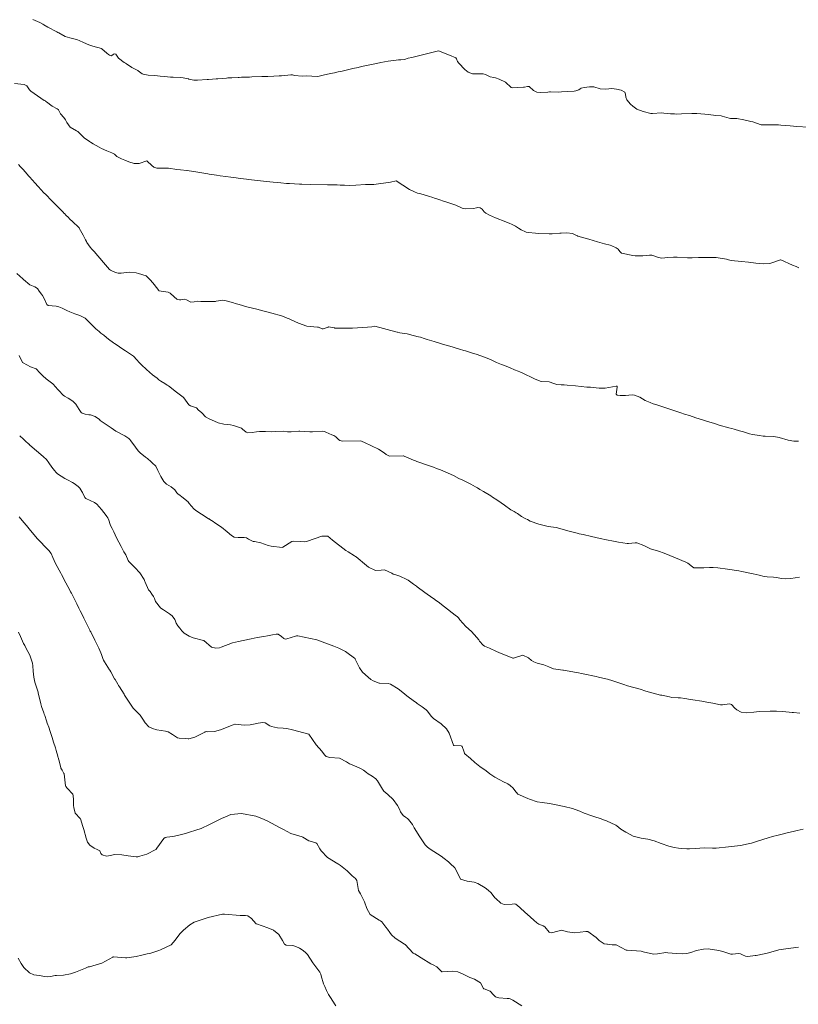
# Model space of a CAD drawing. Units: metres. Extents: x 803099 to 807613, y 8126789 to 8128801.
# Drawn here: x 803150 to 803225, y 8127032 to 8127127 of the extents above; entities that cross this region are included whole.
import ezdxf

# ---------------------------------------------------------------- set-up
doc = ezdxf.new("R2010")
doc.units = ezdxf.units.M
doc.header["$LTSCALE"] = 25
doc.layers.add('Curva Indice', color=36, linetype='Continuous')

msp = doc.modelspace()

# ---------------------------------------------------------------- linework, layer by layer
at = {"layer": 'Curva Indice', "color": 36, "linetype": 'Continuous', "lineweight": 13, "flags": 128}
for points, elevation in [([(803226.1605, 8127116.3774), (803224.9787, 8127116.4597), (803224.71, 8127116.4801), (803224.3649, 8127116.5083), (803223.4643, 8127116.5818), (803223.2487, 8127116.6005), (803223.0494, 8127116.6092), (803221.6955, 8127116.6005), (803221.5935, 8127116.6165), (803220.7853, 8127116.8883), (803220.593, 8127116.9412), (803219.9416, 8127117.0757), (803219.2485, 8127117.2001), (803218.9096, 8127117.2242), (803218.644, 8127117.2316), (803218.5192, 8127117.2538), (803217.856, 8127117.4458), (803217.7493, 8127117.4655), (803217.2396, 8127117.5184), (803216.5366, 8127117.6084), (803216.1969, 8127117.6457), (803215.4251, 8127117.6897), (803214.9514, 8127117.6886), (803213.96, 8127117.6546), (803213.4908, 8127117.6461), (803213.287, 8127117.6497), (803212.8988, 8127117.673), (803212.266, 8127117.7345), (803212.0234, 8127117.7463), (803211.1774, 8127117.7004), (803210.9891, 8127117.7108), (803210.264, 8127117.8807), (803209.6743, 8127118.1234), (803209.2815, 8127118.3844), (803209.0638, 8127118.5896), (803208.6967, 8127119.0105), (803208.5979, 8127119.2632), (803208.5801, 8127119.5467), (803208.5219, 8127119.7369), (803208.1548, 8127119.924), (803207.7207, 8127120.0421), (803207.2698, 8127120.0814), (803206.6983, 8127120.0201), (803206.1535, 8127120.0535), (803205.5319, 8127120.2411), (803205.1288, 8127120.2561), (803204.6059, 8127120.188), (803204.3291, 8127120.1425), (803204.208, 8127120.0625), (803204.0911, 8127119.9718), (803203.8223, 8127119.8657), (803203.6556, 8127119.8429), (803203.0441, 8127119.8221), (803202.4291, 8127119.7628), (803202.1028, 8127119.7319), (803201.3696, 8127119.7627), (803201.2759, 8127119.7681), (803201.1043, 8127119.7562), (803200.4168, 8127119.721), (803200.0585, 8127119.7527), (803199.7431, 8127119.9001), (803199.3173, 8127120.2836), (803199.2863, 8127120.3001), (803199.1783, 8127120.2945), (803198.8705, 8127120.2375), (803198.826, 8127120.2366), (803198.7907, 8127120.2382), (803197.6819, 8127120.1706), (803197.6418, 8127120.1805), (803197.611, 8127120.2073), (803197.0688, 8127120.6926), (803196.4535, 8127120.9798), (803196.1043, 8127121.1129), (803195.9424, 8127121.1489), (803195.5723, 8127121.2071), (803195.1489, 8127121.4397), (803194.9099, 8127121.514), (803194.5598, 8127121.5022), (803193.8897, 8127121.5163), (803193.4753, 8127121.6725), (803193.1461, 8127121.9284), (803192.568, 8127122.5439), (803192.4608, 8127122.7009), (803192.3587, 8127122.9284), (803192.277, 8127123.0286), (803191.6782, 8127123.3096), (803190.627, 8127123.72), (803190.4938, 8127123.6909), (803190.3735, 8127123.658), (803189.3626, 8127123.385), (803188.0556, 8127123.0827), (803187.7281, 8127122.9954), (803187.3812, 8127122.8897), (803187.0278, 8127122.8367), (803186.7953, 8127122.8388), (803186.5582, 8127122.8237), (803185.8001, 8127122.7095), (803185.4342, 8127122.6531), (803185.0931, 8127122.5933), (803184.6672, 8127122.5102), (803184.0504, 8127122.3808), (803183.2531, 8127122.1996), (803182.9124, 8127122.1198), (803182.406, 8127122.002), (803181.3734, 8127121.7624), (803181.2291, 8127121.7311), (803181.0083, 8127121.6842), (803180.6441, 8127121.6005), (803180.2731, 8127121.532), (803179.5703, 8127121.3829), (803179.0468, 8127121.2602), (803178.4668, 8127121.2924), (803177.976, 8127121.3189), (803177.5614, 8127121.2813), (803176.7687, 8127121.3543), (803176.7233, 8127121.3713), (803176.6321, 8127121.4009), (803176.4566, 8127121.3958), (803175.5476, 8127121.3178), (803175.3292, 8127121.3046), (803174.8129, 8127121.2784), (803174.2586, 8127121.2599), (803174.0095, 8127121.2514), (803173.6723, 8127121.2397), (803172.7003, 8127121.2063), (803172.4866, 8127121.1981), (803171.7249, 8127121.1695), (803171.4938, 8127121.1622), (803171.4003, 8127121.1591), (803170.7938, 8127121.132), (803170.3999, 8127121.1119), (803170.2859, 8127121.104), (803169.4477, 8127121.0354), (803169.3038, 8127121.0228), (803168.9396, 8127120.9937), (803168.5587, 8127120.9708), (803168.4151, 8127120.9612), (803167.5143, 8127120.8863), (803167.1497, 8127120.8986), (803166.6824, 8127121.0039), (803166.6343, 8127121.0146), (803166.6223, 8127121.0167), (803166.1099, 8127121.1125), (803165.8684, 8127121.1395), (803165.1692, 8127121.1754), (803164.9136, 8127121.1919), (803164.3392, 8127121.2324), (803163.9158, 8127121.2681), (803163.3925, 8127121.3336), (803162.765, 8127121.3871), (803162.3021, 8127121.4576), (803162.2054, 8127121.5134), (803161.9509, 8127121.7051), (803161.8069, 8127121.7988), (803161.7699, 8127121.8191), (803161.1945, 8127122.1099), (803160.6736, 8127122.4517), (803160.5852, 8127122.5181), (803160.4693, 8127122.5916), (803159.9084, 8127123.0078), (803159.6657, 8127123.3784), (803159.6267, 8127123.4072), (803159.5075, 8127123.4172), (803159.4496, 8127123.3891), (803159.2465, 8127123.2464), (803159.058, 8127123.2912), (803158.9718, 8127123.3482), (803158.7963, 8127123.4931), (803158.3278, 8127123.9148), (803158.3088, 8127123.9298), (803158.2961, 8127123.9351), (803157.4609, 8127124.151), (803157.0707, 8127124.2886), (803156.549, 8127124.5186), (803156.1533, 8127124.6886), (803155.9866, 8127124.7529), (803155.6216, 8127124.86), (803155.2337, 8127124.9461), (803154.8095, 8127125.0931), (803154.1945, 8127125.4366), (803154.1121, 8127125.4867), (803154.0068, 8127125.5445), (803153.1418, 8127125.9883), (803152.7703, 8127126.1979), (803152.6427, 8127126.2845), (803152.3858, 8127126.4325), (803151.69, 8127126.7136)], 287.5), ([(803225.1998, 8127102.8927), (803224.9353, 8127103.0018), (803224.591, 8127103.1367), (803223.4937, 8127103.6527), (803223.4456, 8127103.6508), (803222.4359, 8127103.3078), (803221.7983, 8127103.2582), (803221.0868, 8127103.3318), (803220.3868, 8127103.4168), (803219.7012, 8127103.4833), (803218.7255, 8127103.5819), (803218.4718, 8127103.6563), (803218.271, 8127103.7205), (803217.2604, 8127103.8645), (803216.8254, 8127103.8807), (803215.8763, 8127103.875), (803215.5711, 8127103.8757), (803214.9734, 8127103.8556), (803214.523, 8127103.8479), (803213.5327, 8127103.9136), (803213.3361, 8127103.9093), (803213.1724, 8127103.8955), (803212.6368, 8127103.857), (803212.0475, 8127103.8164), (803211.7411, 8127103.8618), (803211.0938, 8127104.0917), (803210.8838, 8127104.1047), (803210.2516, 8127104.0387), (803209.4906, 8127104.037), (803209.2641, 8127104.0571), (803208.1801, 8127104.2862), (803208.0247, 8127104.4392), (803207.8664, 8127104.676), (803207.6728, 8127104.7929), (803207.2653, 8127104.9917), (803207.1011, 8127105.0576), (803206.5537, 8127105.1893), (803205.9005, 8127105.3705), (803205.0652, 8127105.6211), (803204.0105, 8127105.9266), (803203.9547, 8127105.9512), (803203.8868, 8127105.9982), (803203.4733, 8127106.1852), (803202.938, 8127106.2429), (803202.4053, 8127106.2209), (803202.2746, 8127106.2066), (803201.5511, 8127106.1458), (803201.3465, 8127106.1366), (803201.3305, 8127106.1372), (803201.3068, 8127106.1395), (803201.2355, 8127106.1435), (803200.2343, 8127106.183), (803199.944, 8127106.2056), (803199.2656, 8127106.2716), (803199.0437, 8127106.2968), (803198.9674, 8127106.3198), (803198.5621, 8127106.5254), (803198.2904, 8127106.6869), (803198.0018, 8127106.8788), (803197.7591, 8127107.0084), (803197.642, 8127107.0584), (803197.4791, 8127107.1256), (803197.0783, 8127107.2846), (803196.1108, 8127107.6831), (803195.5189, 8127107.9364), (803195.1607, 8127108.1164), (803195.0028, 8127108.2615), (803194.8233, 8127108.5185), (803194.6251, 8127108.6441), (803194.3802, 8127108.6593), (803194.2746, 8127108.6273), (803193.9972, 8127108.567), (803193.2086, 8127108.548), (803192.9015, 8127108.6125), (803192.2857, 8127108.883), (803192.1082, 8127108.9538), (803191.4363, 8127109.175), (803191.1143, 8127109.2783), (803190.753, 8127109.3949), (803190.3713, 8127109.5207), (803190.236, 8127109.5646), (803190.073, 8127109.6159), (803189.657, 8127109.7447), (803188.9263, 8127109.9694), (803188.6162, 8127110.0614), (803188.3223, 8127110.1638), (803187.8537, 8127110.3979), (803186.575, 8127111.222), (803186.0214, 8127111.1186), (803184.415, 8127110.87), (803183.8111, 8127110.868), (803183.6991, 8127110.8771), (803183.6367, 8127110.876), (803182.7006, 8127110.8066), (803182.0471, 8127110.7903), (803181.6079, 8127110.8011), (803181.2031, 8127110.8213), (803180.8925, 8127110.8349), (803180.7053, 8127110.8379), (803180.5294, 8127110.8363), (803180.4312, 8127110.8353), (803179.9663, 8127110.8425), (803178.3146, 8127110.8833), (803177.5074, 8127110.9047), (803177.3901, 8127110.908), (803177.2849, 8127110.9129), (803176.3356, 8127110.9707), (803176.0379, 8127110.9918), (803175.502, 8127111.0369), (803175.156, 8127111.0667), (803174.7626, 8127111.1018), (803174.1267, 8127111.1652), (803173.5479, 8127111.2287), (803172.4002, 8127111.3647), (803172.1985, 8127111.3883), (803171.6252, 8127111.4554), (803170.9879, 8127111.5379), (803170.7132, 8127111.5751), (803170.2242, 8127111.6417), (803169.6828, 8127111.719), (803169.3139, 8127111.7742), (803168.609, 8127111.8852), (803168.4952, 8127111.9035), (803168.3046, 8127111.9345), (803167.5253, 8127112.0635), (803166.507, 8127112.2137), (803166.4662, 8127112.2191), (803165.8543, 8127112.2933), (803165.5227, 8127112.3346), (803164.7306, 8127112.4437), (803164.4741, 8127112.4572), (803164.0164, 8127112.4425), (803163.5999, 8127112.4549), (803163.3007, 8127112.5438), (803163.1154, 8127112.6894), (803162.6775, 8127113.1322), (803162.6413, 8127113.1363), (803161.8894, 8127112.8896), (803161.4339, 8127112.8928), (803160.9268, 8127113.0421), (803160.5134, 8127113.2013), (803160.2228, 8127113.3344), (803159.7569, 8127113.5807), (803159.6107, 8127113.7234), (803159.531, 8127113.8059), (803159.2891, 8127113.9284), (803158.8093, 8127114.1091), (803158.2834, 8127114.3478), (803158.0513, 8127114.4767), (803157.4735, 8127114.7989), (803157.2255, 8127114.946), (803157.1379, 8127115.0035), (803156.619, 8127115.3752), (803156.5859, 8127115.4027), (803156.0018, 8127115.9675), (803155.9522, 8127116.012), (803155.8938, 8127116.0423), (803155.2797, 8127116.3795), (803154.9657, 8127116.8195), (803154.8297, 8127117.0987), (803154.6657, 8127117.3184), (803154.3472, 8127117.6653), (803154.2854, 8127117.7987), (803154.1561, 8127118.0357), (803154.1298, 8127118.066), (803154.0408, 8127118.1331), (803153.5697, 8127118.4153), (803153.004, 8127118.8205), (803152.926, 8127118.8824), (803152.9022, 8127118.8976), (803152.7879, 8127118.9574), (803151.503, 8127119.8417), (803151.3938, 8127119.98), (803151.1166, 8127120.3508), (803150.8643, 8127120.4738), (803149.954, 8127120.5622)], 285), ([(803225.177, 8127086.2272), (803224.7164, 8127086.2488), (803224.1688, 8127086.3381), (803223.318, 8127086.5843), (803222.7979, 8127086.6777), (803221.9637, 8127086.7038), (803221.7774, 8127086.7192), (803221.4246, 8127086.7722), (803220.7711, 8127086.8735), (803220.4736, 8127086.9508), (803219.8994, 8127087.1258), (803219.7696, 8127087.1644), (803219.5188, 8127087.2399), (803218.9971, 8127087.3846), (803218.7755, 8127087.4434), (803218.4843, 8127087.521), (803217.5605, 8127087.7888), (803217.105, 8127087.9303), (803216.3441, 8127088.1646), (803215.9733, 8127088.2805), (803215.3333, 8127088.4877), (803214.7125, 8127088.6934), (803214.2508, 8127088.8466), (803213.894, 8127088.9666), (803213.0292, 8127089.2572), (803211.8782, 8127089.6308), (803211.484, 8127089.7563), (803211.2411, 8127089.8352), (803210.9293, 8127089.9385), (803210.4686, 8127090.1369), (803209.9403, 8127090.4503), (803209.4315, 8127090.6669), (803209.1984, 8127090.6736), (803208.5815, 8127090.6231), (803208.0459, 8127090.6301), (803207.7711, 8127090.6639), (803207.6652, 8127090.7651), (803207.7716, 8127091.4371), (803207.7833, 8127091.5105), (803207.771, 8127091.5206), (803207.7473, 8127091.5229), (803207.6876, 8127091.5179), (803206.6369, 8127091.3348), (803206.0607, 8127091.3337), (803205.2271, 8127091.408), (803204.859, 8127091.4373), (803203.7712, 8127091.5422), (803202.9773, 8127091.6297), (803202.6754, 8127091.6335), (803202.3923, 8127091.6368), (803201.9911, 8127091.6946), (803201.7108, 8127091.7809), (803201.2418, 8127091.9237), (803200.5088, 8127091.9787), (803200.3808, 8127092.0007), (803199.8454, 8127092.239), (803198.6578, 8127092.8031), (803198.4471, 8127092.9008), (803198.2787, 8127092.9644), (803197.9345, 8127093.089), (803197.5112, 8127093.2738), (803197.1317, 8127093.4318), (803196.6721, 8127093.6017), (803196.1956, 8127093.8046), (803195.6925, 8127094.0464), (803195.291, 8127094.2155), (803194.6754, 8127094.4347), (803194.2399, 8127094.5808), (803193.9904, 8127094.6587), (803193.2103, 8127094.8997), (803193.0656, 8127094.945), (803192.629, 8127095.0811), (803192.3315, 8127095.1721), (803192.0306, 8127095.2612), (803191.4937, 8127095.4194), (803191.1203, 8127095.5296), (803190.9189, 8127095.5889), (803190.2252, 8127095.7988), (803189.5391, 8127096.01), (803189.4505, 8127096.0355), (803189.2585, 8127096.0962), (803188.902, 8127096.2198), (803188.5295, 8127096.302), (803188.4578, 8127096.3156), (803188.1824, 8127096.392), (803187.6302, 8127096.5303), (803186.9102, 8127096.6497), (803186.7029, 8127096.691), (803186.66, 8127096.6983), (803186.5178, 8127096.7242), (803184.523, 8127097.271), (803184.2339, 8127097.2095), (803183.8027, 8127097.1743), (803182.3694, 8127097.0967), (803181.9221, 8127097.0851), (803181.5166, 8127097.0936), (803180.6908, 8127097.1014), (803180.6663, 8127097.1019), (803180.6454, 8127097.1044), (803180.071, 8127097.2043), (803180.0681, 8127097.2041), (803180.0427, 8127097.1968), (803179.5446, 8127097.0391), (803179.4572, 8127097.0394), (803179.1211, 8127097.185), (803179.0681, 8127097.1963), (803179.0215, 8127097.1945), (803178.0085, 8127097.2714), (803177.1877, 8127097.5548), (803176.4815, 8127097.8843), (803176.2903, 8127097.9818), (803176.1203, 8127098.0608), (803175.6618, 8127098.2304), (803175.5575, 8127098.2643), (803174.6208, 8127098.5348), (803174.3646, 8127098.6058), (803174.2724, 8127098.631), (803173.6544, 8127098.7939), (803173.3075, 8127098.8817), (803172.6435, 8127099.0474), (803172.2332, 8127099.1515), (803171.4855, 8127099.3443), (803171.1213, 8127099.4541), (803170.9528, 8127099.5088), (803170.6132, 8127099.6123), (803170.2518, 8127099.7253), (803169.9397, 8127099.7632), (803169.3, 8127099.6699), (803169.2123, 8127099.6476), (803169.1511, 8127099.6386), (803168.2432, 8127099.6355), (803167.8287, 8127099.6559), (803167.4784, 8127099.6687), (803167.1864, 8127099.6097), (803166.8558, 8127099.5803), (803166.4406, 8127099.801), (803166.217, 8127099.8693), (803165.8857, 8127099.8203), (803165.7585, 8127099.8011), (803165.5859, 8127099.8308), (803165.5134, 8127099.8697), (803165.2571, 8127100.0912), (803164.8629, 8127100.4422), (803164.6705, 8127100.5403), (803163.7972, 8127100.6864), (803163.7815, 8127100.6964), (803163.3532, 8127101.2696), (803163.2026, 8127101.4361), (803162.9527, 8127101.7187), (803162.5608, 8127102.1007), (803161.8537, 8127102.3434), (803161.6301, 8127102.3942), (803160.9343, 8127102.4607), (803160.4237, 8127102.3914), (803160.1756, 8127102.3521), (803159.898, 8127102.3595), (803159.6221, 8127102.4355), (803159.1421, 8127102.6473), (803159.0452, 8127102.7154), (803158.6658, 8127103.17), (803158.4719, 8127103.4043), (803158.1388, 8127103.7925), (803157.9453, 8127104.0392), (803157.5882, 8127104.4534), (803157.3521, 8127104.6841), (803157.199, 8127104.8606), (803156.8931, 8127105.3194), (803156.8451, 8127105.406), (803156.7633, 8127105.5704), (803156.5321, 8127106.021), (803156.1597, 8127106.6813), (803156.1371, 8127106.7135), (803156.1065, 8127106.7461), (803155.4931, 8127107.323), (803155.2631, 8127107.5503), (803155.0779, 8127107.7366), (803154.9118, 8127107.9047), (803154.7259, 8127108.0977), (803154.6839, 8127108.1432), (803154.6143, 8127108.2197), (803154.1775, 8127108.6685), (803153.6601, 8127109.187), (803153.4902, 8127109.3589), (803152.9412, 8127109.9155), (803152.7685, 8127110.0927), (803152.4802, 8127110.3933), (803152.2305, 8127110.6609), (803151.8735, 8127111.0559), (803151.8043, 8127111.1331), (803151.7584, 8127111.1844), (803151.2978, 8127111.7019), (803151.154, 8127111.8698), (803150.7588, 8127112.3233), (803150.5267, 8127112.5628), (803150.3095, 8127112.8111)], 282.5), ([(803225.2854, 8127073.1802), (803224.8545, 8127073.128), (803224.4372, 8127073.0625), (803223.9251, 8127073.0201), (803223.5297, 8127073.0551), (803223.0642, 8127073.1502), (803222.7684, 8127073.1897), (803222.1606, 8127073.2276), (803221.8895, 8127073.2622), (803221.3905, 8127073.3744), (803221.1054, 8127073.448), (803220.8198, 8127073.5136), (803219.7369, 8127073.7256), (803219.4371, 8127073.779), (803218.3587, 8127073.9424), (803217.4428, 8127074.0688), (803217.0011, 8127074.1154), (803216.6236, 8127074.1176), (803216.0781, 8127074.0828), (803215.9718, 8127074.079), (803215.3369, 8127074.0737), (803215.1508, 8127074.0799), (803215.1323, 8127074.0861), (803215.0061, 8127074.1784), (803214.5541, 8127074.5138), (803214.3579, 8127074.6297), (803213.3677, 8127075.0374), (803212.8261, 8127075.2526), (803212.2749, 8127075.4944), (803211.7529, 8127075.692), (803210.9761, 8127075.9116), (803210.7705, 8127075.9971), (803210.3253, 8127076.2239), (803209.6595, 8127076.4761), (803209.6255, 8127076.487), (803209.6074, 8127076.4894), (803209.4923, 8127076.4801), (803208.8504, 8127076.4026), (803208.7249, 8127076.41), (803207.9162, 8127076.5459), (803207.4073, 8127076.636), (803206.7376, 8127076.7748), (803206.1507, 8127076.903), (803205.3064, 8127077.0908), (803204.5178, 8127077.267), (803204.1265, 8127077.3554), (803204.0488, 8127077.3748), (803203.9467, 8127077.4008), (803203.0456, 8127077.6322), (803202.2711, 8127077.8659), (803201.9173, 8127077.9585), (803201.4189, 8127078.0295), (803201.0291, 8127078.0817), (803200.2407, 8127078.2681), (803199.4291, 8127078.5681), (803199.161, 8127078.7045), (803199.0212, 8127078.774), (803198.5928, 8127079.008), (803198.2088, 8127079.3013), (803198.093, 8127079.3728), (803197.8858, 8127079.4734), (803197.5671, 8127079.6591), (803196.9481, 8127080.0865), (803196.6429, 8127080.3167), (803196.214, 8127080.6181), (803195.8114, 8127080.8768), (803195.6402, 8127080.9832), (803194.9475, 8127081.4066), (803194.5992, 8127081.6115), (803194.3713, 8127081.7435), (803194.1866, 8127081.8522), (803193.7448, 8127082.1031), (803193.535, 8127082.2118), (803192.9549, 8127082.4888), (803192.5929, 8127082.6687), (803192.0676, 8127082.9279), (803190.81, 8127083.4782), (803190.4502, 8127083.6224), (803190.1427, 8127083.7358), (803189.5876, 8127083.9329), (803188.5531, 8127084.2921), (803188.4077, 8127084.3425), (803188.2136, 8127084.4176), (803187.3267, 8127084.8014), (803187.2693, 8127084.8231), (803187.2463, 8127084.8257), (803185.9148, 8127084.7985), (803185.5921, 8127084.969), (803185.4152, 8127085.1346), (803184.8608, 8127085.4708), (803183.5123, 8127086.1151), (803183.3051, 8127086.2032), (803183.17, 8127086.272), (803181.4235, 8127086.2505), (803181.1523, 8127086.3), (803181.0477, 8127086.3912), (803180.7794, 8127086.6676), (803180.5823, 8127086.7754), (803180.3917, 8127086.8514), (803179.8275, 8127087.1132), (803179.6807, 8127087.1758), (803179.4706, 8127087.2023), (803178.5524, 8127087.1491), (803178.2833, 8127087.1462), (803177.3229, 8127087.1953), (803177.2148, 8127087.1958), (803176.505, 8127087.1505), (803176.2183, 8127087.1317), (803176.1535, 8127087.1394), (803175.7284, 8127087.2113), (803174.9854, 8127087.1652), (803174.584, 8127087.1445), (803174.0317, 8127087.1695), (803173.4496, 8127087.1791), (803173.1698, 8127087.1459), (803172.7471, 8127087.0771), (803172.3337, 8127087.0483), (803172.1713, 8127087.103), (803171.8267, 8127087.4001), (803171.7368, 8127087.4798), (803171.7141, 8127087.4935), (803171.2585, 8127087.6596), (803170.9579, 8127087.7519), (803170.66, 8127087.8088), (803170.0373, 8127087.8788), (803169.4814, 8127087.9988), (803169.1421, 8127088.1453), (803168.6095, 8127088.3912), (803168.2748, 8127088.5767), (803167.9587, 8127088.9389), (803167.8832, 8127089.0023), (803167.6029, 8127089.229), (803167.3971, 8127089.4374), (803166.8288, 8127089.6296), (803166.6778, 8127089.7199), (803166.1799, 8127090.3958), (803166.1237, 8127090.4692), (803166.0081, 8127090.5726), (803165.3418, 8127091.0476), (803165.0012, 8127091.3139), (803164.7053, 8127091.5456), (803164.5814, 8127091.6302), (803164.3572, 8127091.7707), (803163.9807, 8127092.0132), (803163.7996, 8127092.1382), (803163.6192, 8127092.2723), (803163.1905, 8127092.6233), (803162.6077, 8127093.1285), (803162.123, 8127093.5616), (803162.0351, 8127093.6524), (803161.9176, 8127093.7898), (803161.6845, 8127094.0563), (803161.346, 8127094.3934), (803161.0772, 8127094.59), (803160.5901, 8127094.9011), (803160.3326, 8127095.0751), (803159.6803, 8127095.5036), (803159.5331, 8127095.6093), (803159.4385, 8127095.6809), (803158.9572, 8127096.0358), (803158.7571, 8127096.1953), (803158.5096, 8127096.4037), (803158.2383, 8127096.6154), (803158.0547, 8127096.7575), (803157.7593, 8127097.026), (803157.3999, 8127097.3851), (803156.7912, 8127097.9903), (803156.7662, 8127098.0133), (803156.7206, 8127098.0432), (803156.2811, 8127098.2705), (803156.0196, 8127098.3771), (803155.7251, 8127098.4753), (803155.2496, 8127098.6627), (803154.9758, 8127098.7799), (803154.518, 8127098.9996), (803154.1936, 8127099.1386), (803153.9225, 8127099.1876), (803153.1662, 8127099.2697), (803153.0543, 8127099.3571), (803152.8108, 8127099.8704), (803152.6318, 8127100.2237), (803152.5351, 8127100.3652), (803152.3218, 8127100.6459), (803152.1412, 8127100.8802), (803151.877, 8127101.0468), (803151.4253, 8127101.2481), (803150.8144, 8127101.7471), (803150.7537, 8127101.8143), (803150.7304, 8127101.8355), (803150.1569, 8127102.3259)], 280), ([(803225.2959, 8127060.1351), (803224.6876, 8127060.1923), (803224.5718, 8127060.2068), (803223.6734, 8127060.2959), (803223.0515, 8127060.3189), (803222.4626, 8127060.3173), (803221.4073, 8127060.285), (803221.1465, 8127060.2554), (803220.8809, 8127060.2083), (803220.1549, 8127060.1484), (803219.6627, 8127060.2329), (803219.2651, 8127060.4346), (803219.0688, 8127060.608), (803218.7387, 8127060.9549), (803218.5607, 8127061.0142), (803217.8841, 8127060.9302), (803217.6899, 8127060.9333), (803216.9413, 8127061.0734), (803216.3799, 8127061.1866), (803215.9042, 8127061.2726), (803215.0409, 8127061.4092), (803214.8108, 8127061.4461), (803214.252, 8127061.5497), (803213.8432, 8127061.5962), (803213.6178, 8127061.5936), (803213.029, 8127061.6328), (803212.7949, 8127061.6898), (803212.053, 8127061.8437), (803212.0189, 8127061.8496), (803211.9475, 8127061.864), (803211.2146, 8127062.0436), (803210.5325, 8127062.2525), (803209.9855, 8127062.4329), (803209.3774, 8127062.6053), (803208.7786, 8127062.7567), (803208.4105, 8127062.8645), (803207.545, 8127063.1533), (803207.3556, 8127063.2176), (803206.8351, 8127063.3909), (803206.7011, 8127063.429), (803205.9886, 8127063.5977), (803205.7656, 8127063.6482), (803204.4971, 8127063.9123), (803203.888, 8127064.0299), (803203.6703, 8127064.0701), (803202.8234, 8127064.231), (803202.625, 8127064.2546), (803202.5507, 8127064.2565), (803201.6489, 8127064.3738), (803201.2071, 8127064.561), (803200.7277, 8127064.7622), (803200.4881, 8127064.8259), (803200.1024, 8127064.9158), (803199.775, 8127065.0465), (803199.5675, 8127065.1866), (803199.2588, 8127065.4323), (803198.7099, 8127065.6806), (803197.8101, 8127065.4056), (803197.7756, 8127065.404), (803197.7598, 8127065.4086), (803197.696, 8127065.4352), (803196.6304, 8127065.8654), (803196.204, 8127066.0526), (803195.5378, 8127066.3713), (803195.0571, 8127066.5691), (803194.9164, 8127066.6543), (803194.5708, 8127067.0527), (803194.4845, 8127067.1646), (803194.2914, 8127067.3958), (803194.0466, 8127067.6903), (803193.7956, 8127067.9604), (803193.2453, 8127068.4607), (803192.6719, 8127069.0844), (803192.5356, 8127069.2671), (803192.4369, 8127069.367), (803192.2395, 8127069.5211), (803191.1999, 8127070.344), (803190.9076, 8127070.5672), (803190.7195, 8127070.7093), (803190.3198, 8127071.0133), (803190.2408, 8127071.0708), (803190.0865, 8127071.1772), (803189.3266, 8127071.714), (803188.59, 8127072.2546), (803188.5013, 8127072.3169), (803188.2349, 8127072.5009), (803187.705, 8127072.8844), (803187.5892, 8127072.9546), (803186.9088, 8127073.2837), (803186.5226, 8127073.4135), (803186.2879, 8127073.4805), (803186.1601, 8127073.5564), (803185.4566, 8127073.8966), (803185.1164, 8127073.8682), (803184.5738, 8127073.8075), (803183.9189, 8127074.1523), (803183.7092, 8127074.3172), (803182.7305, 8127075.1256), (803182.6739, 8127075.1702), (803182.5781, 8127075.2414), (803181.9658, 8127075.6199), (803181.7464, 8127075.7529), (803180.4432, 8127076.7298), (803180.012, 8127077.121), (803179.437, 8127077.1228), (803178.0507, 8127076.6297), (803177.7941, 8127076.5798), (803177.3394, 8127076.5987), (803176.7076, 8127076.6533), (803176.5439, 8127076.6126), (803175.6915, 8127076.0474), (803175.6216, 8127076.0209), (803174.5696, 8127076.1462), (803174.2683, 8127076.2385), (803173.5679, 8127076.4861), (803172.9855, 8127076.5928), (803172.8877, 8127076.6061), (803172.834, 8127076.6184), (803172.403, 8127076.8321), (803172.2112, 8127076.9527), (803171.9861, 8127076.9987), (803171.4128, 8127076.9829), (803171.0319, 8127077.0239), (803170.7661, 8127077.1737), (803170.3513, 8127077.5406), (803169.7928, 8127077.9762), (803169.1798, 8127078.4103), (803169.0119, 8127078.5219), (803168.6843, 8127078.7305), (803168.6137, 8127078.7736), (803168.5695, 8127078.7986), (803168.4311, 8127078.8793), (803167.8817, 8127079.2256), (803167.3518, 8127079.5829), (803167.1541, 8127079.7575), (803166.7046, 8127080.2642), (803166.5576, 8127080.4375), (803166.5185, 8127080.4802), (803166.436, 8127080.5478), (803165.9973, 8127080.8988), (803165.8516, 8127081.0203), (803165.6145, 8127081.1891), (803165.5055, 8127081.2894), (803165.31, 8127081.5551), (803164.9863, 8127081.8588), (803164.5163, 8127082.115), (803164.2676, 8127082.3521), (803163.9792, 8127082.8453), (803163.7985, 8127083.2191), (803163.7053, 8127083.4211), (803163.498, 8127083.8296), (803163.4228, 8127083.9133), (803163.2072, 8127084.1076), (803163.0638, 8127084.2612), (803162.6908, 8127084.5753), (803162.5022, 8127084.7123), (803162.0135, 8127085.109), (803161.8085, 8127085.3243), (803161.5611, 8127085.6523), (803161.1035, 8127086.2663), (803160.9914, 8127086.4118), (803160.9157, 8127086.4878), (803160.5189, 8127086.7367), (803160.2629, 8127086.8773), (803159.8609, 8127087.0991), (803159.6793, 8127087.2086), (803159.2175, 8127087.5156), (803159.014, 8127087.6529), (803158.2425, 8127088.1656), (803158.1669, 8127088.2269), (803158.0882, 8127088.306), (803157.6952, 8127088.5953), (803157.2298, 8127088.7525), (803157.0673, 8127088.7785), (803156.7228, 8127088.8385), (803156.434, 8127088.9222), (803156.3367, 8127088.9973), (803156.1555, 8127089.2737), (803155.8311, 8127089.7768), (803155.5294, 8127090.0802), (803155.0877, 8127090.3727), (803154.7335, 8127090.5718), (803154.6196, 8127090.6604), (803154.2015, 8127091.1003), (803153.7927, 8127091.545), (803153.7516, 8127091.6052), (803153.7152, 8127091.6612), (803153.6162, 8127091.7492), (803152.987, 8127092.2384), (803152.6463, 8127092.5263), (803152.3374, 8127092.8374), (803152.0399, 8127093.1597), (803152.0068, 8127093.1806), (803151.4705, 8127093.3727), (803150.7574, 8127093.7502), (803150.7113, 8127093.8003), (803150.3996, 8127094.448)], 277.5), ([(803206.1284, 8127050), (803205.6394, 8127050.1668), (803205.3513, 8127050.2565), (803204.5956, 8127050.525), (803204.2028, 8127050.7062), (803203.7341, 8127050.8925), (803203.5001, 8127050.9604), (803202.6771, 8127051.1673), (803201.9356, 8127051.3311), (803201.2781, 8127051.4604), (803200.5919, 8127051.5434), (803200.106, 8127051.6145), (803199.348, 8127051.8765), (803199.205, 8127051.9318), (803198.2295, 8127052.349), (803197.9537, 8127052.7133), (803197.7995, 8127052.927), (803197.5071, 8127053.1766), (803197.2721, 8127053.3416), (803196.7886, 8127053.58), (803196.5718, 8127053.683), (803196.0336, 8127053.995), (803195.5559, 8127054.3181), (803195.1961, 8127054.5819), (803194.5795, 8127054.9931), (803194.1087, 8127055.3777), (803193.6988, 8127055.7867), (803193.1699, 8127056.2202), (803193.1328, 8127056.2515), (803193.1184, 8127056.2775), (803193.0581, 8127056.4725), (803192.9114, 8127056.9123), (803192.8783, 8127056.966), (803192.8161, 8127057.006), (803192.1451, 8127057.0182), (803192.0658, 8127057.0225), (803192.0602, 8127057.0268), (803192.0528, 8127057.0423), (803191.6446, 8127058.2051), (803191.3995, 8127058.6103), (803190.876, 8127059.1026), (803190.1357, 8127059.6185), (803189.9166, 8127059.8315), (803189.5618, 8127060.3304), (803189.4379, 8127060.4573), (803189.052, 8127060.735), (803188.5934, 8127061.0666), (803188.493, 8127061.1377), (803188.3175, 8127061.2552), (803187.5972, 8127061.7761), (803187.2002, 8127062.124), (803186.7733, 8127062.478), (803186.0077, 8127062.9259), (803185.8021, 8127062.9814), (803184.9717, 8127062.9941), (803184.954, 8127062.9999), (803184.9404, 8127063.0063), (803184.3633, 8127063.2219), (803184.1204, 8127063.3742), (803183.8821, 8127063.5947), (803183.3417, 8127064.0609), (803183.0347, 8127064.4787), (803182.6381, 8127065.326), (803182.6222, 8127065.3679), (803182.6169, 8127065.3751), (803182.5769, 8127065.4066), (803181.8438, 8127065.9491), (803181.7084, 8127066.0363), (803181.0773, 8127066.365), (803180.5988, 8127066.5703), (803178.966, 8127067.181), (803177.1302, 8127067.5595), (803177.0168, 8127067.5582), (803176.9046, 8127067.5221), (803176.0742, 8127067.256), (803175.9275, 8127067.23), (803175.7816, 8127067.2921), (803175.5747, 8127067.4755), (803175.2366, 8127067.6955), (803175.0448, 8127067.7065), (803174.6916, 8127067.6441), (803174.2042, 8127067.5539), (803173.8741, 8127067.4954), (803173.2394, 8127067.3785), (803172.6429, 8127067.2559), (803171.8934, 8127067.1037), (803171.4433, 8127067.0226), (803170.8582, 8127066.8729), (803169.7764, 8127066.4538), (803169.6192, 8127066.4058), (803169.2671, 8127066.3575), (803168.8337, 8127066.461), (803168.1193, 8127067.0901), (803168.1, 8127067.1033), (803168.0755, 8127067.1118), (803167.0899, 8127067.3619), (803166.6971, 8127067.5113), (803166.2076, 8127067.814), (803166.004, 8127068.0272), (803165.8095, 8127068.2723), (803165.614, 8127068.5094), (803165.4594, 8127068.7652), (803165.3766, 8127068.9684), (803165.314, 8127069.1262), (803165.0704, 8127069.4797), (803164.8271, 8127069.6705), (803164.2276, 8127070.0425), (803164.0814, 8127070.1406), (803163.9575, 8127070.2449), (803163.4808, 8127070.8595), (803163.3721, 8127071.1256), (803163.2715, 8127071.3377), (803163.1252, 8127071.5642), (803162.9482, 8127071.8116), (803162.869, 8127071.8966), (803162.8126, 8127071.9771), (803162.4853, 8127072.6905), (803162.451, 8127072.7707), (803162.3697, 8127072.9446), (803161.9546, 8127073.586), (803161.4918, 8127074.1016), (803161.3514, 8127074.2432), (803161.0566, 8127074.5318), (803160.9149, 8127074.6916), (803160.862, 8127074.7889), (803160.6286, 8127075.3154), (803160.5649, 8127075.4295), (803160.4391, 8127075.6259), (803160.1614, 8127076.1226), (803159.9454, 8127076.5501), (803159.7388, 8127076.9724), (803159.4676, 8127077.5196), (803159.3006, 8127077.8638), (803159.1957, 8127078.0866), (803159.1279, 8127078.2511), (803158.9854, 8127078.6684), (803158.8922, 8127078.871), (803158.8096, 8127079.0025), (803158.7291, 8127079.1148), (803158.5024, 8127079.4013), (803158.2729, 8127079.6779), (803157.8336, 8127080.1922), (803157.6211, 8127080.3611), (803156.7783, 8127080.7466), (803156.6979, 8127080.8285), (803156.4599, 8127081.3168), (803156.4038, 8127081.421), (803156.2103, 8127081.7176), (803156.0367, 8127081.893), (803155.6795, 8127082.1607), (803155.5015, 8127082.275), (803155.0154, 8127082.5333), (803154.7689, 8127082.6673), (803154.0723, 8127083.1097), (803153.9449, 8127083.2219), (803153.7646, 8127083.4337), (803153.5301, 8127083.743), (803153.2467, 8127084.1458), (803152.9977, 8127084.4748), (803152.7375, 8127084.7317), (803152.2323, 8127085.1476), (803152.039, 8127085.3147), (803151.4216, 8127085.8673), (803151.337, 8127085.9429), (803151.3092, 8127085.9673), (803150.9679, 8127086.2631), (803150.7907, 8127086.4216), (803150.4381, 8127086.7438)], 275), ([(803187.6407, 8127050), (803187.4615, 8127050.1284), (803187.2235, 8127050.2983), (803186.9927, 8127050.6704), (803186.8856, 8127050.9157), (803186.7067, 8127051.2627), (803186.2756, 8127051.8496), (803185.7526, 8127052.3305), (803185.396, 8127052.6504), (803185.256, 8127052.8395), (803184.7685, 8127053.6291), (803184.6159, 8127053.8153), (803184.2681, 8127054.0755), (803183.8887, 8127054.2887), (803183.7155, 8127054.4151), (803183.4327, 8127054.655), (803183.1534, 8127054.8275), (803182.4912, 8127055.1021), (803182.1, 8127055.2643), (803181.8142, 8127055.4571), (803181.1159, 8127055.8047), (803180.2008, 8127055.8833), (803179.8579, 8127055.9627), (803179.6942, 8127056.1211), (803179.4242, 8127056.4646), (803178.8997, 8127057.0893), (803178.183, 8127058.114), (803176.6195, 8127058.5387), (803176.0584, 8127058.6689), (803175.7107, 8127058.7002), (803175.1779, 8127058.7312), (803174.6059, 8127058.8396), (803174.4355, 8127058.9198), (803174.0003, 8127059.2052), (803173.7715, 8127059.2391), (803173.3154, 8127059.1603), (803172.8769, 8127059.0632), (803172.5446, 8127058.9949), (803171.9857, 8127058.9603), (803171.1238, 8127059.0842), (803171.0698, 8127059.082), (803170.9098, 8127059.0205), (803169.7015, 8127058.5128), (803169.119, 8127058.3711), (803168.4937, 8127058.3496), (803168.3701, 8127058.3571), (803168.2414, 8127058.3274), (803168.2003, 8127058.3014), (803167.2563, 8127057.8251), (803166.6626, 8127057.6631), (803166.6028, 8127057.6611), (803166.3752, 8127057.6806), (803165.7365, 8127057.7121), (803165.5888, 8127057.7588), (803165.1082, 8127058.0875), (803164.7014, 8127058.3406), (803164.4173, 8127058.4043), (803163.5988, 8127058.5288), (803163.1706, 8127058.6494), (803162.8233, 8127058.8248), (803162.4646, 8127059.2028), (803162.2619, 8127059.5465), (803162.0088, 8127059.9191), (803161.8265, 8127060.0945), (803161.3386, 8127060.6008), (803160.6786, 8127061.5739), (803160.5101, 8127061.8691), (803160.4546, 8127061.9622), (803160.0133, 8127062.6634), (803159.9333, 8127062.7938), (803159.8602, 8127062.9174), (803159.5947, 8127063.3621), (803159.5497, 8127063.4373), (803159.1765, 8127064.0826), (803159.0807, 8127064.2489), (803159.0591, 8127064.2855), (803158.5709, 8127065.0642), (803158.4837, 8127065.2247), (803158.4264, 8127065.3668), (803158.3033, 8127065.7552), (803158.232, 8127065.9167), (803158.1236, 8127066.1298), (803158.0318, 8127066.3526), (803157.849, 8127066.7553), (803157.6572, 8127067.1194), (803157.2533, 8127067.9196), (803157.208, 8127068.0144), (803157.1655, 8127068.1011), (803156.7806, 8127068.8592), (803156.5901, 8127069.2518), (803156.428, 8127069.5925), (803156.255, 8127069.9471), (803156.1277, 8127070.2079), (803155.9268, 8127070.6137), (803155.7625, 8127070.9354), (803155.3993, 8127071.6387), (803155.3245, 8127071.78), (803155.2383, 8127071.9401), (803154.8694, 8127072.6415), (803154.457, 8127073.4394), (803154.4296, 8127073.4898), (803154.3859, 8127073.565), (803153.872, 8127074.493), (803153.611, 8127075.0809), (803153.4435, 8127075.4458), (803153.2295, 8127075.7402), (803152.8198, 8127076.1675), (803152.5025, 8127076.5023), (803152.2503, 8127076.7674), (803152.1588, 8127076.8593), (803151.9555, 8127077.0845), (803151.3585, 8127077.8298), (803151.0911, 8127078.1491), (803150.8376, 8127078.4271), (803150.3731, 8127078.983)], 272.5), ([(803173.6651, 8127050), (803173.108, 8127050.237), (803171.7177, 8127050.4803), (803170.7055, 8127050.3924), (803170.2028, 8127050.1867), (803169.8038, 8127050)], 270)]:
    msp.add_lwpolyline(points, dxfattribs=dict(at, elevation=elevation))
at = {"layer": 'Curva Indice', "color": 36, "linetype": 'Continuous', "lineweight": 13}
for points in [[(803156.2439, 8127050, 270), (803156.2346, 8127050.0079, 270), (803155.7641, 8127050.5163, 270), (803155.618, 8127051.0792, 270), (803155.6148, 8127051.2567, 270), (803155.5971, 8127051.8312, 270), (803155.5841, 8127052.1935, 270), (803155.5245, 8127052.3572, 270), (803155.0036, 8127052.9317, 270), (803154.8658, 8127053.0787, 270), (803154.8308, 8127053.1478, 270), (803154.7015, 8127054.3038, 270), (803154.6887, 8127054.3458, 270), (803154.5067, 8127054.6631, 270), (803154.3819, 8127054.8577, 270), (803154.3747, 8127054.8775, 270), (803154.256, 8127055.4356, 270), (803154.1356, 8127055.8612, 270), (803154.1119, 8127055.9285, 270), (803154.0924, 8127055.988, 270), (803153.9452, 8127056.5277, 270), (803153.8668, 8127056.7973, 270), (803153.6961, 8127057.3563, 270), (803153.5549, 8127057.8006, 270), (803153.3668, 8127058.3674, 270), (803153.2195, 8127058.7921, 270), (803153.0902, 8127059.162, 270), (803153.0153, 8127059.3833, 270), (803152.836, 8127059.9058, 270), (803152.7911, 8127060.0245, 270), (803152.7419, 8127060.164, 270), (803152.5447, 8127060.7753, 270), (803152.4692, 8127061.0346, 270), (803152.2249, 8127062.0861, 270), (803152.2054, 8127062.1548, 270), (803152.1715, 8127062.2526, 270), (803151.9019, 8127063.1175, 270), (803151.7991, 8127063.5889, 270), (803151.7332, 8127064.1472, 270), (803151.6972, 8127064.6559, 270), (803151.6537, 8127064.9384, 270), (803151.4433, 8127065.5945, 270), (803151.3767, 8127065.7504, 270), (803151.075, 8127066.3323, 270), (803150.927, 8127066.6088, 270), (803150.819, 8127066.8257, 270), (803150.5091, 8127067.4928, 270), (803150.3258, 8127067.903, 270)], [(803169.8039, 8127050, 270), (803169.355, 8127049.7899, 270), (803169.0381, 8127049.6421, 270), (803168.6511, 8127049.4477, 270), (803167.8539, 8127049.065, 270), (803167.3307, 8127048.8819, 270), (803166.7207, 8127048.7073, 270), (803166.359, 8127048.5879, 270), (803165.8453, 8127048.446, 270), (803165.5937, 8127048.3838, 270), (803165.1199, 8127048.2758, 270), (803164.5559, 8127048.2267, 270), (803164.3964, 8127048.1911, 270), (803164.2731, 8127048.1061, 270), (803163.6119, 8127047.1645, 270), (803163.5482, 8127047.0695, 270), (803163.5389, 8127047.0585, 270), (803163.5265, 8127047.0496, 270), (803163.4925, 8127047.0301, 270), (803162.6511, 8127046.6026, 270), (803161.9751, 8127046.3913, 270), (803161.7621, 8127046.3431, 270), (803161.619, 8127046.3247, 270), (803160.853, 8127046.4238, 270), (803160.2522, 8127046.5387, 270), (803159.5399, 8127046.5445, 270), (803159.1505, 8127046.4634, 270), (803158.7737, 8127046.4066, 270), (803158.3367, 8127046.5234, 270), (803158.235, 8127046.6636, 270), (803158.1127, 8127046.8987, 270), (803157.8623, 8127047.0484, 270), (803157.5803, 8127047.1809, 270), (803157.1734, 8127047.4449, 270), (803156.932, 8127047.7378, 270), (803156.8127, 8127048.1253, 270), (803156.5851, 8127048.973, 270), (803156.4831, 8127049.2437, 270), (803156.2636, 8127049.9674, 270), (803156.2494, 8127049.9954, 270), (803156.2439, 8127050, 270)], [(803173.665, 8127050, 270), (803174.1859, 8127049.7783, 270), (803175.4463, 8127049.1263, 270), (803175.7442, 8127048.9511, 270), (803176.4575, 8127048.5906, 270), (803177.5396, 8127048.2443, 270), (803177.5559, 8127048.2396, 270), (803177.6028, 8127048.2191, 270), (803178.1847, 8127047.8765, 270), (803178.3148, 8127047.8286, 270), (803178.8556, 8127047.6913, 270), (803178.9446, 8127047.6079, 270), (803179.2331, 8127047.0925, 270), (803179.3614, 8127046.9022, 270), (803179.9658, 8127046.2577, 270), (803180.9547, 8127045.6735, 270), (803181.0216, 8127045.632, 270), (803181.2138, 8127045.4874, 270), (803181.8638, 8127044.9826, 270), (803181.9644, 8127044.8904, 270), (803182.3534, 8127044.5229, 270), (803182.6723, 8127044.2538, 270), (803182.7916, 8127044.0494, 270), (803182.9184, 8127043.2987, 270), (803182.9669, 8127043.112, 270), (803183.1319, 8127042.7976, 270), (803183.5296, 8127042.01, 270), (803183.7547, 8127041.3651, 270), (803184.0864, 8127040.8128, 270), (803184.9361, 8127040.2693, 270), (803185.0693, 8127040.1945, 270), (803185.1885, 8127040.0798, 270), (803185.5741, 8127039.5928, 270), (803185.7247, 8127039.3873, 270), (803185.9604, 8127039.0572, 270), (803186.1218, 8127038.8517, 270), (803186.4769, 8127038.5412, 270), (803187.3691, 8127037.9639, 270), (803187.4165, 8127037.9278, 270), (803188.2027, 8127037.1017, 270), (803188.2455, 8127037.0696, 270), (803188.3411, 8127037.0141, 270), (803189.2139, 8127036.4902, 270), (803189.6249, 8127036.2266, 270), (803189.8792, 8127036.069, 270), (803190.1298, 8127035.9667, 270), (803190.4743, 8127035.7821, 270), (803190.9629, 8127035.2942, 270), (803190.991, 8127035.2832, 270), (803191.9282, 8127035.3702, 270), (803192.4813, 8127035.2881, 270), (803192.9891, 8127035.0749, 270), (803193.648, 8127034.7562, 270), (803194.0765, 8127034.5965, 270), (803194.6458, 8127034.2518, 270), (803194.953, 8127033.6976, 270), (803194.971, 8127033.6648, 270), (803195.002, 8127033.648, 270), (803195.5809, 8127033.4389, 270), (803195.8991, 8127033.083, 270), (803196.0892, 8127032.9058, 270), (803196.4154, 8127032.7918, 270), (803197.2108, 8127032.7354, 270), (803197.4037, 8127032.735, 270), (803197.5042, 8127032.7153, 270), (803197.764, 8127032.572, 270), (803198.6164, 8127032.0178, 270)], [(803187.6406, 8127050, 272.5), (803187.7578, 8127049.916, 272.5), (803188.1368, 8127049.4455, 272.5), (803188.2116, 8127049.3106, 272.5), (803188.3055, 8127049.1221, 272.5), (803188.8226, 8127048.2416, 272.5), (803189.3358, 8127047.4915, 272.5), (803189.561, 8127047.2675, 272.5), (803189.8415, 8127047.0834, 272.5), (803190.5356, 8127046.6192, 272.5), (803190.8735, 8127046.3894, 272.5), (803191.1732, 8127046.1864, 272.5), (803191.5841, 8127045.8605, 272.5), (803191.6828, 8127045.7662, 272.5), (803191.757, 8127045.6937, 272.5), (803192.2068, 8127045.2746, 272.5), (803192.3376, 8127045.0576, 272.5), (803192.7479, 8127044.1902, 272.5), (803193.364, 8127043.9861, 272.5), (803194.0619, 8127043.9009, 272.5), (803194.411, 8127043.7721, 272.5), (803195.0967, 8127043.3683, 272.5), (803195.3859, 8127043.1466, 272.5), (803195.6776, 8127042.8682, 272.5), (803196.0486, 8127042.4114, 272.5), (803196.0936, 8127042.3642, 272.5), (803196.1411, 8127042.3221, 272.5), (803196.6255, 8127041.898, 272.5), (803196.9301, 8127041.7707, 272.5), (803197.7117, 8127041.7977, 272.5), (803197.9328, 8127041.8142, 272.5), (803198.0338, 8127041.7805, 272.5), (803198.4195, 8127041.4782, 272.5), (803198.9478, 8127040.9886, 272.5), (803199.1365, 8127040.8234, 272.5), (803199.7611, 8127040.2575, 272.5), (803200.0679, 8127039.9935, 272.5), (803200.2663, 8127039.8812, 272.5), (803200.6769, 8127039.7196, 272.5), (803200.8412, 8127039.6026, 272.5), (803201.2457, 8127039.1165, 272.5), (803201.3255, 8127039.0551, 272.5), (803201.4453, 8127039.0349, 272.5), (803201.5909, 8127039.0851, 272.5), (803202.4282, 8127039.2787, 272.5), (803203.0037, 8127039.1393, 272.5), (803203.684, 8127039.046, 272.5), (803204.7555, 8127039.182, 272.5), (803204.9637, 8127039.1684, 272.5), (803205.7615, 8127038.588, 272.5), (803206.0365, 8127038.2943, 272.5), (803206.5149, 8127037.9747, 272.5), (803206.7859, 8127037.9416, 272.5), (803206.8367, 8127037.9375, 272.5), (803207.2848, 8127037.899, 272.5), (803207.6398, 8127037.8834, 272.5), (803207.6877, 8127037.8745, 272.5), (803208.6448, 8127037.3898, 272.5), (803208.7401, 8127037.3655, 272.5), (803210.0894, 8127037.2662, 272.5), (803210.2541, 8127037.2281, 272.5), (803211.2735, 8127036.9976, 272.5), (803211.6457, 8127037.015, 272.5), (803212.4465, 8127037.1404, 272.5), (803212.6516, 8127037.1291, 272.5), (803213.4594, 8127037.0613, 272.5), (803214.058, 8127037.0114, 272.5), (803214.4499, 8127037.0393, 272.5), (803214.8486, 8127037.1592, 272.5), (803215.3966, 8127037.334, 272.5), (803216.0465, 8127037.4744, 272.5), (803216.5195, 8127037.4929, 272.5), (803217.5198, 8127037.3475, 272.5), (803217.9162, 8127037.2376, 272.5), (803218.6934, 8127036.991, 272.5), (803218.8342, 8127036.98, 272.5), (803219.1233, 8127037.0154, 272.5), (803219.4565, 8127037.0518, 272.5), (803219.5946, 8127037.0219, 272.5), (803219.8015, 8127036.9113, 272.5), (803220.0883, 8127036.7877, 272.5), (803220.3187, 8127036.773, 272.5), (803221.013, 8127036.8642, 272.5), (803221.1133, 8127036.8757, 272.5), (803221.2794, 8127036.8974, 272.5), (803222.1812, 8127037.0809, 272.5), (803222.9717, 8127037.3161, 272.5), (803223.2959, 8127037.4058, 272.5), (803223.957, 8127037.5136, 272.5), (803225.1598, 8127037.6504, 272.5)], [(803225.6196, 8127048.9926, 275), (803225.0381, 8127048.8593, 275), (803224.6512, 8127048.7584, 275), (803224.216, 8127048.6563, 275), (803223.6017, 8127048.518, 275), (803223.2326, 8127048.43, 275), (803222.6949, 8127048.2894, 275), (803222.2616, 8127048.1634, 275), (803221.7644, 8127048.01, 275), (803221.0338, 8127047.7768, 275), (803220.6632, 8127047.6608, 275), (803220.3326, 8127047.5744, 275), (803219.622, 8127047.4381, 275), (803219.0368, 8127047.3581, 275), (803218.445, 8127047.2894, 275), (803217.2686, 8127047.1633, 275), (803217.1476, 8127047.1608, 275), (803216.9324, 8127047.1728, 275), (803216.1865, 8127047.1833, 275), (803215.7212, 8127047.159, 275), (803215.2987, 8127047.1268, 275), (803214.7305, 8127047.0994, 275), (803214.4746, 8127047.1054, 275), (803213.9667, 8127047.1356, 275), (803213.6691, 8127047.1527, 275), (803213.2307, 8127047.2234, 275), (803212.7371, 8127047.3628, 275), (803212.0093, 8127047.612, 275), (803211.3207, 8127047.8758, 275), (803210.7259, 8127048.0458, 275), (803210.0648, 8127048.136, 275), (803209.3096, 8127048.3074, 275), (803208.7403, 8127048.6277, 275), (803208.6793, 8127048.6689, 275), (803208.5973, 8127048.7113, 275), (803208.1174, 8127048.9829, 275), (803207.7359, 8127049.3158, 275), (803207.6479, 8127049.3812, 275), (803206.7578, 8127049.7761, 275), (803206.5691, 8127049.8496, 275), (803206.1283, 8127050, 275)], [(803150.2988, 8127036.6122, 267.5), (803150.5772, 8127036.1091, 267.5), (803150.8364, 8127035.7237, 267.5), (803151.3672, 8127035.2106, 267.5), (803151.8072, 8127035.0194, 267.5), (803152.3021, 8127034.9447, 267.5), (803152.8655, 8127034.849, 267.5), (803153.1271, 8127034.822, 267.5), (803153.4035, 8127034.8389, 267.5), (803153.8341, 8127034.9438, 267.5), (803153.9825, 8127034.9584, 267.5), (803154.6383, 8127034.9639, 267.5), (803155.3007, 8127035.0871, 267.5), (803155.7906, 8127035.2474, 267.5), (803156.7671, 8127035.6595, 267.5), (803157.0172, 8127035.759, 267.5), (803157.1225, 8127035.7873, 267.5), (803158.3107, 8127036.1146, 267.5), (803159.3719, 8127036.7163, 267.5), (803159.4173, 8127036.7359, 267.5), (803159.4494, 8127036.7395, 267.5), (803160.5929, 8127036.6325, 267.5), (803160.7275, 8127036.6351, 267.5), (803161.6282, 8127036.7613, 267.5), (803161.7361, 8127036.7852, 267.5), (803162.0456, 8127036.8699, 267.5), (803162.6754, 8127037.0096, 267.5), (803162.9183, 8127037.0662, 267.5), (803163.5018, 8127037.2477, 267.5), (803163.7952, 8127037.3553, 267.5), (803163.9544, 8127037.4088, 267.5), (803164.9792, 8127037.8733, 267.5), (803165.3713, 8127038.3245, 267.5), (803165.8017, 8127038.9293, 267.5), (803166.1455, 8127039.2928, 267.5), (803166.7569, 8127039.8203, 267.5), (803167.1708, 8127040.0644, 267.5), (803168.5231, 8127040.5182, 267.5), (803169.898, 8127040.838, 267.5), (803170.1056, 8127040.816, 267.5), (803171.5968, 8127040.6867, 267.5), (803172.1015, 8127040.7045, 267.5), (803172.3345, 8127040.6711, 267.5), (803172.6712, 8127040.4244, 267.5), (803173.1122, 8127039.9239, 267.5), (803173.1335, 8127039.9059, 267.5), (803173.177, 8127039.8871, 267.5), (803174.2458, 8127039.5274, 267.5), (803174.7923, 8127039.2915, 267.5), (803175.2988, 8127038.8709, 267.5), (803175.6468, 8127038.3164, 267.5), (803175.8613, 8127037.9367, 267.5), (803176.0012, 8127037.8569, 267.5), (803176.6604, 8127037.8108, 267.5), (803176.9288, 8127037.7412, 267.5), (803177.2755, 8127037.5586, 267.5), (803177.6429, 8127037.3321, 267.5), (803177.9098, 8127037.1235, 267.5), (803178.0459, 8127036.9487, 267.5), (803178.5566, 8127036.1464, 267.5), (803179.2275, 8127035.2574, 267.5), (803179.3065, 8127035.135, 267.5), (803179.3303, 8127035.0814, 267.5), (803179.3824, 8127034.9126, 267.5), (803179.5939, 8127034.1474, 267.5), (803179.7057, 8127033.8865, 267.5), (803179.8898, 8127033.4914, 267.5), (803180.0756, 8127033.1156, 267.5), (803180.3226, 8127032.7378, 267.5), (803180.4389, 8127032.5692, 267.5), (803180.7646, 8127032.0421, 267.5)]]:
    msp.add_polyline3d(points, dxfattribs=at)

doc.saveas('drawing.dxf')
